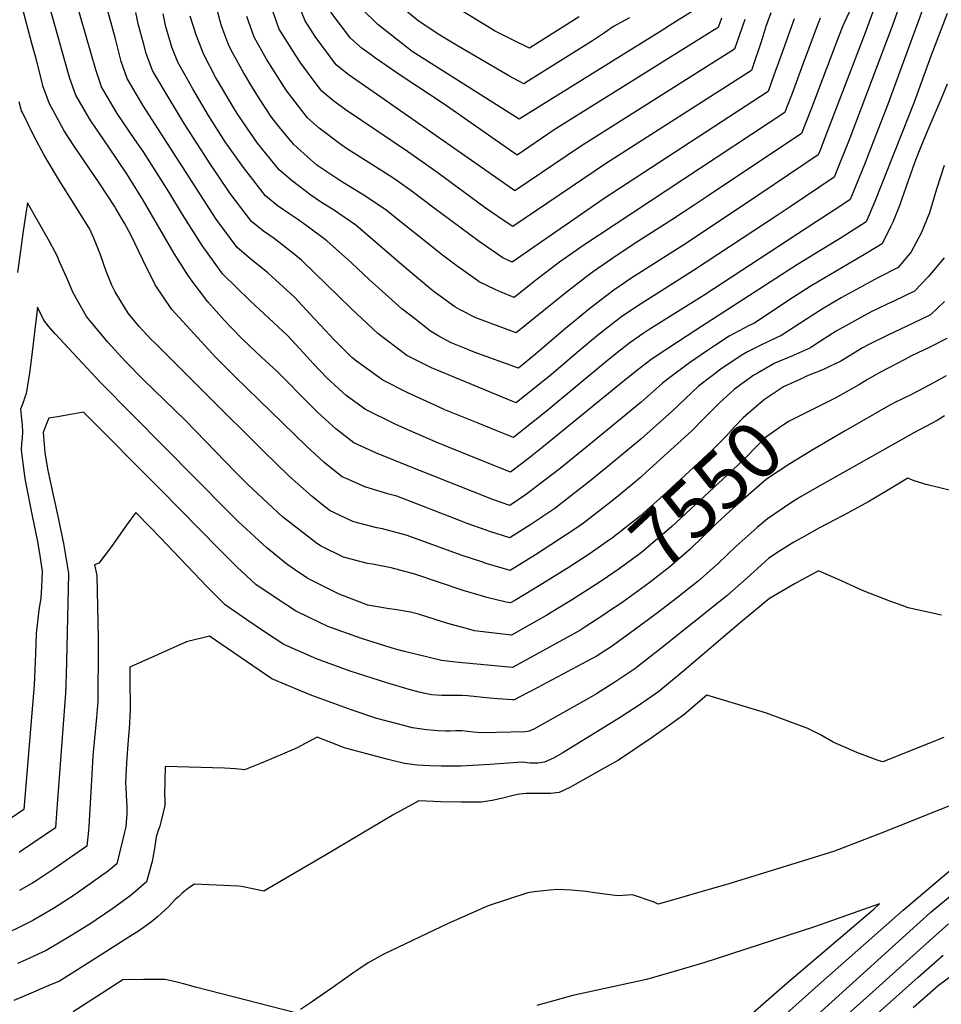
# Model space of a CAD drawing. Units: inches. Extents: x 2578015 to 2583500, y 1550435 to 1555843.
# Drawn here: x 2582221 to 2582690, y 1553288 to 1553790 of the extents above; entities that cross this region are included whole.
import ezdxf
from ezdxf.enums import TextEntityAlignment as Align

# ---------------------------------------------------------------- set-up
doc = ezdxf.new("R2010")
doc.units = ezdxf.units.IN
doc.header["$MEASUREMENT"] = 0
doc.layers.add('tile_2467_22_contour_10ft', color=123, linetype='Continuous')
doc.styles.add('Arial', font='arial.ttf')

msp = doc.modelspace()

# ---------------------------------------------------------------- linework, layer by layer
at = {"layer": 'tile_2467_22_contour_10ft'}
for points, elevation in [([(2582680.84, 1553831.06), (2582665.85, 1553787.51), (2582643.65, 1553729.15), (2582641.03, 1553722.4), (2582638.11, 1553715.15), (2582635.71, 1553709.22), (2582613.7, 1553694.45), (2582607.08, 1553690.02), (2582564.07, 1553661.64), (2582536.96, 1553644.53), (2582527.41, 1553638.14), (2582520.43, 1553632.71), (2582515.06, 1553628.47), (2582505.73, 1553620.69), (2582491.65, 1553608.63), (2582473.56, 1553594.15), (2582471.11, 1553595.15), (2582440.25, 1553607.9), (2582430.5, 1553611.98), (2582417.86, 1553618.27), (2582403.01, 1553629.62), (2582389.42, 1553642.28), (2582364.11, 1553666.91), (2582362.14, 1553668.7), (2582350.26, 1553678), (2582344.72, 1553681.7), (2582338.65, 1553686.66), (2582327.83, 1553700.9), (2582317.52, 1553716.09), (2582304.38, 1553736.62), (2582296.17, 1553750.12), (2582289.36, 1553761.64), (2582288.17, 1553763.68), (2582285.06, 1553772.26), (2582283.54, 1553777.51), (2582281.13, 1553786.72), (2582279.64, 1553793.18)], 7620), ([(2582693.26, 1553756.59), (2582690.15, 1553748.86), (2582683.46, 1553733.39), (2582678.64, 1553721.73), (2582676.67, 1553716.54), (2582670.27, 1553698.22), (2582669.12, 1553695.1), (2582665.55, 1553686.24), (2582664.5, 1553683.92), (2582660.17, 1553675.18), (2582658.53, 1553674.15), (2582651.18, 1553669.77), (2582628.01, 1553656.26), (2582623.51, 1553653.58), (2582613.1, 1553646.9), (2582595.05, 1553634.84), (2582592.44, 1553633.59), (2582582.1, 1553628.14), (2582575.23, 1553623.54), (2582571.69, 1553621.16), (2582562.04, 1553614.53), (2582551.27, 1553606.56), (2582548.12, 1553604.15), (2582537.32, 1553594.6), (2582512.5, 1553574.13), (2582495.98, 1553560.76), (2582486.91, 1553553.77), (2582478.89, 1553547.68), (2582470.29, 1553541.94), (2582462.06, 1553544.74), (2582419.26, 1553561.8), (2582402.48, 1553568.6), (2582390.87, 1553573.81), (2582381.61, 1553580.96), (2582372.67, 1553589.04), (2582366.81, 1553594.85), (2582363.47, 1553598.24), (2582357.61, 1553604.34), (2582353.34, 1553608.7), (2582351.51, 1553610.42), (2582343.81, 1553617.54), (2582334.32, 1553626.55), (2582328.22, 1553632.75), (2582324.95, 1553636.15), (2582316.43, 1553645.6), (2582308, 1553656.96), (2582305.74, 1553660.08), (2582299.33, 1553670.31), (2582283.39, 1553697.46), (2582276.5, 1553708.77), (2582275.09, 1553710.93), (2582265.55, 1553725.09), (2582257.04, 1553737.39), (2582255.94, 1553739.25), (2582249.1, 1553750.98), (2582246.06, 1553759.58), (2582243.49, 1553768.59), (2582231.32, 1553812.34)], 7590), ([(2582687.05, 1553811.88), (2582662.93, 1553746.01), (2582653.41, 1553721.46), (2582651.12, 1553715.72), (2582643.86, 1553697.87), (2582638.57, 1553694.33), (2582626.51, 1553686.39), (2582569.49, 1553649.14), (2582540.96, 1553631.27), (2582538.36, 1553629.53), (2582531.46, 1553624.74), (2582524.45, 1553619.21), (2582519.15, 1553614.89), (2582488.96, 1553589.75), (2582477.41, 1553580.63), (2582472.16, 1553576.54), (2582463.82, 1553579.87), (2582454.23, 1553583.75), (2582437.2, 1553590.66), (2582433.93, 1553592.12), (2582418.44, 1553599.21), (2582405.63, 1553605.78), (2582392.23, 1553615.47), (2582389.89, 1553617.35), (2582380.73, 1553626.3), (2582373.92, 1553633.75), (2582370.69, 1553637.24), (2582360.62, 1553648.04), (2582347.02, 1553660.48), (2582338.37, 1553667.5), (2582331.44, 1553673.34), (2582320.72, 1553687.76), (2582283.31, 1553745.93), (2582275.24, 1553759.48), (2582272.3, 1553768.11), (2582269.98, 1553776.95), (2582269.28, 1553779.72), (2582265.21, 1553794.58)], 7610), ([(2582693.25, 1553792.7), (2582685.05, 1553770.93), (2582676.49, 1553747.46), (2582656.35, 1553696.89), (2582652.01, 1553686.53), (2582645.42, 1553682.28), (2582639.25, 1553678.34), (2582617, 1553664.79), (2582565.24, 1553631.3), (2582555.76, 1553625.09), (2582544.98, 1553617.93), (2582542.3, 1553616.07), (2582535.58, 1553611.08), (2582528.94, 1553605.67), (2582487.53, 1553571.85), (2582479.88, 1553565.88), (2582470.76, 1553558.92), (2582445.44, 1553569.01), (2582432.89, 1553574.07), (2582419.49, 1553579.95), (2582412.17, 1553583.2), (2582396.8, 1553590.84), (2582387, 1553598.01), (2582377.14, 1553606.89), (2582370.05, 1553614.25), (2582367.05, 1553617.58), (2582361.05, 1553624.12), (2582357, 1553628.51), (2582337.96, 1553646.16), (2582324.09, 1553659.75), (2582322.63, 1553661.72), (2582313.46, 1553674.35), (2582303.55, 1553690.28), (2582296.57, 1553701.75), (2582283.7, 1553722.07), (2582279.28, 1553728.46), (2582270.27, 1553741.69), (2582263.48, 1553753.18), (2582262.27, 1553755.26), (2582259.35, 1553763.9), (2582246.6, 1553808.33)], 7600), ([(2582658.45, 1553802.08), (2582651.54, 1553782.88), (2582630.11, 1553727.04), (2582628.67, 1553723.35), (2582627.55, 1553720.56), (2582590.02, 1553695.29), (2582558.52, 1553674.43), (2582532.61, 1553657.93), (2582523.33, 1553651.67), (2582516.23, 1553646.22), (2582510.93, 1553642.14), (2582498.7, 1553632.06), (2582483.37, 1553619.02), (2582474.71, 1553611.81), (2582452.2, 1553620.08), (2582447.18, 1553622.08), (2582440.54, 1553624.79), (2582434.23, 1553628.26), (2582430, 1553630.65), (2582421.71, 1553637.11), (2582415.28, 1553642.14), (2582401.89, 1553654.16), (2582398.83, 1553656.93), (2582389.57, 1553665.54), (2582377.05, 1553676.81), (2582366.31, 1553684.81), (2582362.26, 1553687.66), (2582358.17, 1553690.38), (2582351.83, 1553694.84), (2582345.74, 1553699.77), (2582334.59, 1553714.11), (2582332.82, 1553716.57), (2582325.24, 1553727.24), (2582316.79, 1553740.65), (2582308.83, 1553754.23), (2582301.16, 1553767.9), (2582298.03, 1553775.58), (2582297.32, 1553777.82), (2582295.01, 1553785.85), (2582293.58, 1553792.42)], 7630), ([(2582691.73, 1553715.15), (2582687.93, 1553703.17), (2582684.31, 1553691.11), (2582680.02, 1553680.6), (2582674.99, 1553671.09), (2582668.38, 1553663.23), (2582657.99, 1553657.99), (2582641.18, 1553648.73), (2582639.31, 1553647.65), (2582630.11, 1553642.21), (2582621.65, 1553636.92), (2582609.08, 1553628.65), (2582598.71, 1553623.75), (2582591.49, 1553620.11), (2582588.32, 1553618.38), (2582577.96, 1553611.33), (2582572.84, 1553607.48), (2582566.5, 1553602.7), (2582552.97, 1553589.79), (2582537.14, 1553575.71), (2582520.34, 1553561.72), (2582510.27, 1553553.5), (2582503.54, 1553548.28), (2582493.26, 1553540.38), (2582481.11, 1553532.21), (2582470.42, 1553525.36), (2582460.23, 1553528.6), (2582458.22, 1553529.29), (2582448.65, 1553532.68), (2582445.14, 1553534.07), (2582412.78, 1553546.59), (2582408.63, 1553547.69), (2582396.49, 1553551.38), (2582388.04, 1553555.04), (2582384.86, 1553556.52), (2582375.64, 1553563.81), (2582366.78, 1553572.11), (2582330.19, 1553607.59), (2582320.62, 1553617.19), (2582298.01, 1553641.7), (2582289.61, 1553654.29), (2582283.21, 1553667.05), (2582277.09, 1553679.83), (2582273.99, 1553685.7), (2582269.67, 1553693), (2582268.77, 1553694.48), (2582261, 1553706.35), (2582248.27, 1553725.08), (2582243.22, 1553732.9), (2582238.51, 1553741.27), (2582235.62, 1553746.59), (2582232.38, 1553755.73), (2582231.76, 1553758.16), (2582228.68, 1553770.15), (2582226.77, 1553777.3), (2582221.74, 1553796.14)], 7580), ([(2582644.22, 1553795.15), (2582640.09, 1553786.32), (2582637.98, 1553780.72), (2582623.79, 1553743.62), (2582619.12, 1553731.46), (2582571, 1553699.43), (2582563.9, 1553694.7), (2582552.89, 1553687.41), (2582535.59, 1553676.47), (2582525.07, 1553669.55), (2582513.1, 1553661.19), (2582508.88, 1553658.02), (2582498.23, 1553649.83), (2582473.65, 1553629.84), (2582464.96, 1553633.1), (2582453.06, 1553637.57), (2582444.67, 1553641.84), (2582442.28, 1553643.18), (2582431.81, 1553650.85), (2582430.03, 1553652.18), (2582417.45, 1553662.63), (2582397.99, 1553679.56), (2582391.8, 1553684.83), (2582380.51, 1553692.53), (2582374.39, 1553696.36), (2582368.97, 1553700.1), (2582359.54, 1553707.19), (2582352.85, 1553712.9), (2582341.75, 1553726.64), (2582338.3, 1553731.48), (2582331.36, 1553741.68), (2582329.43, 1553744.76), (2582321.64, 1553757.95), (2582320.57, 1553759.91), (2582314.14, 1553772.12), (2582310.42, 1553781.77), (2582307.36, 1553791.37)], 7640), ([(2582628.56, 1553790.27), (2582626.56, 1553785), (2582619.01, 1553764.96), (2582614.26, 1553751.86), (2582611.47, 1553744.51), (2582610.58, 1553742.2), (2582507.64, 1553674.3), (2582495.67, 1553665.93), (2582484.34, 1553657.19), (2582480.92, 1553654.53), (2582472.59, 1553647.88), (2582465.88, 1553650.65), (2582462.92, 1553652.05), (2582454.76, 1553655.91), (2582452.22, 1553657.7), (2582442.82, 1553664.33), (2582436.03, 1553669.52), (2582406.63, 1553692.9), (2582395.15, 1553700.5), (2582386.43, 1553705.77), (2582383.17, 1553707.82), (2582372.03, 1553715.32), (2582362.19, 1553724.1), (2582360, 1553726.13), (2582351.95, 1553735.92), (2582348.91, 1553739.87), (2582342.74, 1553749.09), (2582338.8, 1553755.41), (2582334.65, 1553762.63), (2582329.31, 1553772.12), (2582327.09, 1553776.33), (2582325.06, 1553781.81), (2582323.25, 1553786.81), (2582320.52, 1553797)], 7650), ([(2582603.36, 1553792.94), (2582600.95, 1553786.12), (2582598.83, 1553779.25), (2582593.51, 1553763.66), (2582519.62, 1553716.33), (2582471.82, 1553684.07), (2582467.55, 1553686.95), (2582457.83, 1553693.66), (2582433.23, 1553711.72), (2582418.21, 1553722.38), (2582403.05, 1553732.48), (2582386.88, 1553743.43), (2582380.61, 1553747.96), (2582374.57, 1553753.04), (2582370.62, 1553758.16), (2582363.78, 1553767.33), (2582361.28, 1553771.29), (2582352.84, 1553784.71), (2582349.12, 1553795.22)], 7670), ([(2582590.19, 1553789.56), (2582584.97, 1553774.4), (2582506.34, 1553724.79), (2582472.93, 1553702.28), (2582468.86, 1553705.08), (2582400.62, 1553752.65), (2582387.91, 1553761.51), (2582381.89, 1553766.57), (2582371.12, 1553780.9), (2582365.95, 1553788.97), (2582362.24, 1553798.13)], 7680), ([(2582531.36, 1553790.37), (2582523.17, 1553786), (2582518.58, 1553782.77), (2582512.52, 1553778.7), (2582501.63, 1553771.88), (2582479.8, 1553758.28), (2582477.5, 1553756.86), (2582470.13, 1553760.75), (2582443.98, 1553775.99), (2582434.68, 1553781.59), (2582423.57, 1553788.96), (2582415.86, 1553795.32)], 7710), ([(2582505.69, 1553790.91), (2582491.97, 1553782.22), (2582480.46, 1553774.97), (2582471.8, 1553779.23), (2582462.56, 1553783.86), (2582459.78, 1553785.47), (2582438.98, 1553798.22)], 7720), ([(2582615.23, 1553789.86), (2582608.62, 1553771.38), (2582606.91, 1553766.6), (2582605.87, 1553763.66), (2582602.04, 1553752.93), (2582518.45, 1553698.43), (2582471.52, 1553665.92), (2582466.8, 1553668.19), (2582458.66, 1553673.78), (2582454.73, 1553676.48), (2582431.74, 1553693.45), (2582420.51, 1553701.87), (2582412.9, 1553707.41), (2582410.66, 1553708.93), (2582398.23, 1553716.9), (2582387.15, 1553723.83), (2582383.57, 1553726.32), (2582373.17, 1553734.27), (2582367.25, 1553739.52), (2582356.35, 1553753.6), (2582346.36, 1553769.4), (2582339.98, 1553780.53), (2582336.3, 1553791.06)], 7660), ([(2582578.27, 1553790.34), (2582576.6, 1553785.51), (2582575.05, 1553784.52), (2582574.94, 1553784.45), (2582493.01, 1553733.28), (2582474.03, 1553720.5), (2582470.16, 1553723.2), (2582436.39, 1553746.8), (2582414.96, 1553760.86), (2582401.38, 1553770.23), (2582399.12, 1553771.87), (2582395.11, 1553774.82), (2582389.21, 1553780.09), (2582379.2, 1553793.28)], 7690), ([(2582563.78, 1553793.99), (2582552.13, 1553786.71), (2582548.18, 1553784.25), (2582475.13, 1553738.72), (2582420.66, 1553773.32), (2582403.16, 1553787.09), (2582401.6, 1553788.55), (2582396.42, 1553793.43)], 7700), ([(2582691.85, 1553668.06), (2582683.55, 1553658.46), (2582676.61, 1553651.17), (2582666.16, 1553646.07), (2582662.76, 1553644.47), (2582654.18, 1553640.39), (2582636.77, 1553630.73), (2582626.37, 1553624.04), (2582623.63, 1553622.23), (2582614.52, 1553618.1), (2582605.45, 1553614.42), (2582596.91, 1553609.56), (2582594.73, 1553608.31), (2582584.82, 1553601.24), (2582577.27, 1553594.15), (2582569.14, 1553585.97), (2582563.08, 1553579.91), (2582539.93, 1553558.83), (2582536.97, 1553556.16), (2582524.84, 1553546.11), (2582520.16, 1553542.42), (2582507.92, 1553532.93), (2582503.46, 1553529.86), (2582483.38, 1553516.71), (2582470.54, 1553508.78), (2582458.34, 1553512.31), (2582456.06, 1553513.07), (2582446.14, 1553516.35), (2582417.52, 1553526.72), (2582414.99, 1553527.41), (2582405.39, 1553529.96), (2582402.65, 1553530.51), (2582393.33, 1553532.93), (2582390.35, 1553533.74), (2582380.7, 1553538.23), (2582378.82, 1553539.16), (2582375.91, 1553541.38), (2582369.57, 1553546.37), (2582357.9, 1553556.86), (2582344.61, 1553569.7), (2582315.92, 1553598.2), (2582289.67, 1553624.39), (2582287.59, 1553626.49), (2582281.46, 1553633.18), (2582275.87, 1553639.88), (2582272.04, 1553646.06), (2582269.1, 1553650.85), (2582267.38, 1553654.51), (2582264.55, 1553661.24), (2582261.71, 1553669.57), (2582260.67, 1553672.21), (2582258.24, 1553678.12), (2582256.24, 1553682.7), (2582248.07, 1553695.83), (2582240.81, 1553707.31), (2582234.03, 1553718.71), (2582232.79, 1553720.86), (2582227.89, 1553729.99), (2582221.85, 1553742.12), (2582221.49, 1553743.12), (2582220.31, 1553747.6)], 7570), ([(2582500.04, 1553510.09), (2582498.45, 1553509.06), (2582487.13, 1553502.1), (2582472.9, 1553493.45), (2582470.73, 1553492.21), (2582469.66, 1553492.36), (2582468.48, 1553492.54), (2582458.72, 1553495.02), (2582455.93, 1553495.74), (2582446.52, 1553498.55), (2582422.02, 1553506.78), (2582409.84, 1553510.03), (2582400.39, 1553511.89), (2582397.76, 1553512.22), (2582385.59, 1553515.47), (2582374.21, 1553521.2), (2582372.82, 1553521.94), (2582372.41, 1553522.22), (2582354.45, 1553536.09), (2582352.09, 1553538.21), (2582336.61, 1553552.71), (2582330.58, 1553558.88), (2582304.97, 1553585.16), (2582283.6, 1553605.9), (2582274.41, 1553615.18), (2582265.52, 1553625.08), (2582254.63, 1553638.14), (2582251.44, 1553643.57), (2582247.82, 1553650.22), (2582244.28, 1553658.32), (2582241.04, 1553665.75), (2582239.85, 1553668.81), (2582235.63, 1553676.42), (2582224.41, 1553696.1), (2582223.58, 1553690.65), (2582222.29, 1553681.69), (2582219.37, 1553660.66)], 7560), ([(2582692.01, 1553645.85), (2582684.84, 1553639.12), (2582675.63, 1553634.58), (2582663, 1553628.7), (2582653.4, 1553623.92), (2582650.23, 1553622.19), (2582643.93, 1553618.4), (2582639.08, 1553615.42), (2582633.36, 1553612.7), (2582630.19, 1553611.19), (2582622.49, 1553608.1), (2582620.56, 1553607.28), (2582620.36, 1553607.18)], 7560), ([(2582510.25, 1553499.06), (2582501.86, 1553493.67), (2582498.37, 1553491.48), (2582489.31, 1553485.88), (2582471.26, 1553475.73), (2582452.37, 1553478.03), (2582448.24, 1553479.08), (2582439.88, 1553481.29), (2582436.05, 1553482.47), (2582428, 1553485.09), (2582423.81, 1553486.52), (2582419.65, 1553487.51), (2582411.72, 1553488.85), (2582408.9, 1553489.19), (2582397.98, 1553491.09), (2582383.3, 1553496.63), (2582369.43, 1553503.66), (2582366.93, 1553505.01), (2582360.67, 1553509.18), (2582356.65, 1553511.87), (2582346.54, 1553520.31), (2582331.92, 1553533.72), (2582326.4, 1553539.16), (2582261.76, 1553604.5), (2582238.52, 1553629.36), (2582235.12, 1553633.24), (2582232.87, 1553636.36), (2582229.55, 1553642.89), (2582226.85, 1553620.17), (2582225.64, 1553610.5), (2582225.04, 1553606.26), (2582224.49, 1553603.06), (2582223.9, 1553600.01), (2582223.56, 1553598.36), (2582223.18, 1553597.04), (2582222.28, 1553594.35), (2582220.95, 1553590.99), (2582221.39, 1553585.88), (2582221.69, 1553582.95), (2582222.01, 1553579.21), (2582221.78, 1553576.43), (2582221.5, 1553573.39), (2582221.23, 1553570.05), (2582222.84, 1553558.14), (2582223.37, 1553554.53), (2582226.83, 1553536.52), (2582229.61, 1553523.48), (2582230.86, 1553515.15), (2582231.89, 1553508.15), (2582231.56, 1553500.4), (2582231.22, 1553494.71), (2582230.27, 1553488.55), (2582228.86, 1553476.59), (2582228.58, 1553466.32), (2582227.82, 1553450.48), (2582222.61, 1553386.96), (2582215.57, 1553382.2)], 7550), ([(2582693.06, 1553627.06), (2582684.4, 1553622.59), (2582674.79, 1553617.94), (2582671.7, 1553616.33), (2582658.94, 1553609.64), (2582656.65, 1553608.32), (2582652.7, 1553606.02), (2582648.61, 1553603.54), (2582638.87, 1553598.02), (2582636.26, 1553596.58), (2582632.1, 1553594.5)], 7550), ([(2582620.36, 1553607.18), (2582609.94, 1553602.42), (2582600.11, 1553595.93), (2582594.66, 1553591.21), (2582589.31, 1553586.49), (2582584.86, 1553581.96), (2582580.43, 1553577), (2582573.31, 1553569.91), (2582550.35, 1553548.65), (2582538.74, 1553538.14), (2582536.79, 1553536.5), (2582522.72, 1553525.42), (2582520.04, 1553523.5), (2582510.85, 1553517.11), (2582500.04, 1553510.09)], 7560), ([(2582692.79, 1553607.93), (2582686.72, 1553604.58), (2582678.73, 1553600.26), (2582674.19, 1553597.96), (2582670.24, 1553596.12), (2582667.3, 1553594.64), (2582664.1, 1553592.92), (2582641.31, 1553579.98), (2582634.26, 1553575.82)], 7540), ([(2582632.1, 1553594.5), (2582627.12, 1553592.02), (2582612.46, 1553584.6), (2582607.64, 1553581.44), (2582600.62, 1553576.6), (2582595.7, 1553571.59), (2582591.04, 1553566.63), (2582583.74, 1553559.71), (2582552.91, 1553531.17), (2582549.26, 1553527.86), (2582537.47, 1553517.93), (2582536.11, 1553516.9), (2582526.12, 1553509.63), (2582516.95, 1553503.37), (2582510.25, 1553499.06)], 7550), ([(2582520.71, 1553487.77), (2582518.24, 1553486.11), (2582508.64, 1553479.77), (2582506.08, 1553478.15), (2582471.79, 1553459.25), (2582442.73, 1553462.04), (2582435.54, 1553462.87), (2582416.66, 1553467.43), (2582412.14, 1553468.67), (2582394.72, 1553474.02), (2582377.6, 1553480.26), (2582367.66, 1553484.91), (2582361.05, 1553488.11), (2582351.31, 1553494.58), (2582340.96, 1553501.58), (2582331.42, 1553510.39), (2582322.28, 1553519.46), (2582292.08, 1553550.11), (2582252.99, 1553589.38), (2582247.44, 1553588.47), (2582239.82, 1553587.14), (2582235.35, 1553586.33), (2582233.92, 1553583.15), (2582232.47, 1553579.04), (2582233.36, 1553568.83), (2582234.62, 1553560.54), (2582236.17, 1553553.34), (2582239.63, 1553537.92), (2582242.77, 1553522.52), (2582245.46, 1553507.15), (2582244.42, 1553462.18), (2582244.07, 1553450.36), (2582243.94, 1553446.26), (2582239.31, 1553385.08), (2582238.71, 1553377.59), (2582222.51, 1553366.45), (2582220.31, 1553365.03)], 7540), ([(2582691.99, 1553587.51), (2582688.18, 1553585.24), (2582676.33, 1553578.87), (2582626.94, 1553551.07), (2582618.8, 1553546.44), (2582614.48, 1553543.77), (2582601.71, 1553535.12), (2582596.41, 1553530.7), (2582585.69, 1553521.2), (2582576.58, 1553512.3), (2582566.43, 1553503.22), (2582555.76, 1553494.88), (2582545.03, 1553486.68), (2582533.88, 1553478.45), (2582522.04, 1553469.89), (2582518.8, 1553467.75), (2582514.83, 1553465.3), (2582481.75, 1553447.55), (2582479.4, 1553446.3), (2582472.58, 1553442.83), (2582472.38, 1553442.79), (2582471.71, 1553442.79), (2582464.33, 1553443.3), (2582459.92, 1553443.61), (2582448.75, 1553444.78), (2582445.97, 1553444.96), (2582440.78, 1553445.07), (2582435.65, 1553445.05), (2582430.36, 1553445.42), (2582424.76, 1553446.51), (2582419.05, 1553448.02), (2582407.68, 1553451.45), (2582388.91, 1553457.34), (2582371.82, 1553463.63), (2582355.1, 1553471.02), (2582345.37, 1553477.53), (2582336.36, 1553483.63), (2582325.22, 1553491.25), (2582316.11, 1553500.34), (2582292.18, 1553525.63), (2582287.26, 1553530.61), (2582279.64, 1553538.22), (2582277.15, 1553534.92), (2582274.38, 1553531.21), (2582269.32, 1553523.83), (2582267.33, 1553520.92), (2582264.16, 1553516.63), (2582260.92, 1553512.5), (2582258.65, 1553511.63), (2582259.78, 1553506.11), (2582260.23, 1553490.13), (2582260.46, 1553474.03), (2582260.45, 1553457.98), (2582260.42, 1553454.58), (2582260.26, 1553441.99), (2582259.72, 1553433.75), (2582257.84, 1553414.32), (2582257.03, 1553401.88), (2582255.76, 1553378.25), (2582255.61, 1553376.26), (2582254.81, 1553368.21), (2582238.08, 1553356.63), (2582229.39, 1553350.84), (2582227.13, 1553349.44), (2582220.48, 1553345.57)], 7530), ([(2582634.26, 1553575.82), (2582625.27, 1553570.51), (2582613.03, 1553563.16), (2582601.18, 1553555.21), (2582585.34, 1553541.46), (2582582.57, 1553539.01), (2582576.1, 1553532.95), (2582562.23, 1553519.59), (2582552.01, 1553510.55), (2582541.17, 1553502.28), (2582530.06, 1553494.16), (2582527.44, 1553492.3), (2582520.71, 1553487.77)], 7540), ([(2582696.56, 1553549.14), (2582682.53, 1553552.58), (2582676.45, 1553554.49), (2582673.2, 1553555.8), (2582661.63, 1553548.88), (2582658.76, 1553547.11), (2582653.71, 1553544.08), (2582640.24, 1553536.74), (2582628.23, 1553530.41), (2582619.16, 1553525.42), (2582615.22, 1553523.22), (2582606.56, 1553517.65), (2582602.24, 1553514.81), (2582591.23, 1553504.86), (2582580.93, 1553495.86), (2582547.26, 1553468.93), (2582534.03, 1553458.67), (2582524.39, 1553452.16), (2582514.49, 1553445.9), (2582510.19, 1553443.31), (2582482.64, 1553427.85), (2582480.3, 1553426.87), (2582478.32, 1553426.56), (2582456.13, 1553425.98), (2582451.71, 1553426.26), (2582448.8, 1553426.66), (2582445.9, 1553427.06), (2582442.85, 1553426.97), (2582439.92, 1553426.87), (2582437.76, 1553426.84), (2582433.6, 1553426.98), (2582428.05, 1553427.51), (2582425.47, 1553427.81), (2582420.75, 1553428.49), (2582412.43, 1553430.66), (2582402.62, 1553433.22), (2582389.96, 1553437.54), (2582369.36, 1553445.08), (2582363.6, 1553447.33), (2582348.99, 1553453.47), (2582339.29, 1553460.05), (2582329.61, 1553466.7), (2582317.24, 1553475.27), (2582305.52, 1553472.38), (2582276.57, 1553459.4), (2582276.66, 1553453.74), (2582276.75, 1553437.67), (2582276.5, 1553430.98), (2582276.35, 1553428.35), (2582275.71, 1553420.08), (2582275.09, 1553413.25), (2582274.76, 1553407.51), (2582274.43, 1553400.39), (2582274.53, 1553398.2), (2582274.75, 1553394.24), (2582274.97, 1553391.31), (2582275.1, 1553388.5), (2582275.18, 1553384.93), (2582274.96, 1553382.53), (2582274.54, 1553378.07), (2582273.8, 1553374.64), (2582272.82, 1553370.39), (2582269.99, 1553359.11), (2582265.85, 1553355.62), (2582248.3, 1553343.24), (2582237.67, 1553336.4), (2582227.19, 1553330.34), (2582207.8, 1553320.71)], 7520), ([(2582690.43, 1553485.91), (2582673.5, 1553489.76), (2582670.38, 1553490.84), (2582664.15, 1553493.03), (2582654.07, 1553497), (2582650.18, 1553498.58), (2582639.73, 1553503.3), (2582627.69, 1553508.6), (2582615.77, 1553502.03), (2582602.77, 1553494.38), (2582587.87, 1553482.26), (2582559.27, 1553457.68), (2582546.4, 1553447.09), (2582536.87, 1553440.48), (2582527.14, 1553434.06), (2582518.65, 1553428.78), (2582496.99, 1553415.59), (2582492.62, 1553413.03), (2582489.86, 1553411.82), (2582487.96, 1553411.05), (2582484.59, 1553410.46), (2582480.81, 1553410.44), (2582476.57, 1553410.97), (2582460.28, 1553409.9), (2582445.39, 1553409.05), (2582437.93, 1553408.99), (2582435.43, 1553409), (2582429.63, 1553409.12), (2582423.13, 1553409.53), (2582416.7, 1553410.27), (2582408.37, 1553412.41), (2582400.04, 1553414.56), (2582391.73, 1553416.79), (2582386.09, 1553418.34), (2582372.23, 1553423.7), (2582366.03, 1553420.49), (2582362.01, 1553418.4), (2582358.01, 1553416.54), (2582347.71, 1553412.13), (2582342.83, 1553410.14), (2582335.03, 1553407.14), (2582330.46, 1553407.55), (2582324.83, 1553407.97), (2582294.69, 1553408.87), (2582294.31, 1553394.47), (2582294.41, 1553392.05), (2582294.43, 1553389.01), (2582292.52, 1553380.39), (2582291.91, 1553378.41), (2582291.07, 1553376.1), (2582290.11, 1553373), (2582289.17, 1553367.07), (2582288.12, 1553360.43), (2582285.13, 1553350.02), (2582279.67, 1553345.24), (2582276.68, 1553342.74), (2582267.96, 1553336.48), (2582259.55, 1553330.6), (2582256.74, 1553328.85), (2582246.52, 1553322.51), (2582233.97, 1553314.96), (2582223.24, 1553310.05), (2582219.43, 1553308.38)], 7510), ([(2582691.68, 1553423.57), (2582660.46, 1553411.25), (2582658.14, 1553411.92), (2582647.28, 1553415.92), (2582635.14, 1553421.26), (2582628.8, 1553424.88), (2582622.32, 1553428.22), (2582601.29, 1553435.96), (2582597.34, 1553437.24), (2582570.74, 1553445.23), (2582559.09, 1553435.21), (2582550.55, 1553429.02), (2582542.35, 1553423.29), (2582534.07, 1553417.62), (2582525.69, 1553412.01), (2582516.87, 1553407.04), (2582500.93, 1553398.07), (2582495.47, 1553395.5), (2582491.08, 1553395.08), (2582479.74, 1553395.03), (2582478.67, 1553395.06), (2582475.22, 1553394.74), (2582472.11, 1553394.03), (2582466.74, 1553392.74), (2582461.36, 1553391.45), (2582455.74, 1553390.59), (2582445.52, 1553390.65), (2582435.22, 1553390.85), (2582424.02, 1553391.24), (2582411.2, 1553384.27), (2582376.04, 1553363.47), (2582345.01, 1553345.19), (2582334.35, 1553347.55), (2582332.22, 1553347.73), (2582328.18, 1553348.01), (2582309.7, 1553348.79), (2582306.77, 1553346.93), (2582303.33, 1553344.16), (2582301.42, 1553342.45), (2582299.84, 1553340.93), (2582296.31, 1553337.27), (2582292.72, 1553333.97), (2582290.68, 1553332.14), (2582287.65, 1553329.68), (2582281.01, 1553324.92), (2582278.07, 1553323.01), (2582253.28, 1553307.17), (2582240.83, 1553299.4), (2582235.32, 1553297.14), (2582226.39, 1553293.32), (2582217.45, 1553289.45)], 7500), ([(2582727.78, 1553401.93), (2582659.62, 1553374.77), (2582647.78, 1553370.2), (2582635.91, 1553365.69), (2582622.82, 1553361.56), (2582581.51, 1553348.88), (2582568.89, 1553345.2), (2582556.23, 1553341.58), (2582545.95, 1553338.71), (2582543.87, 1553339.57), (2582532.87, 1553343.32), (2582525.4, 1553342.87), (2582513.5, 1553344.36), (2582509.32, 1553345.09), (2582501.66, 1553345.72), (2582494.78, 1553346.17), (2582490.55, 1553345.84), (2582482.81, 1553344.88), (2582479.52, 1553344.45), (2582459.24, 1553337.79), (2582438.93, 1553328.75), (2582406.21, 1553313.19), (2582398.21, 1553308.64), (2582393.44, 1553305.55), (2582390.76, 1553303.74), (2582380.36, 1553296.32), (2582369.18, 1553288.7), (2582363.57, 1553284.91)], 7490), ([(2582596.63, 1553269.6), (2582627.5, 1553297.41), (2582670.84, 1553335.62), (2582724.46, 1553380.87)], 7490), ([(2582611.02, 1553267.53), (2582684.97, 1553334.5), (2582695.09, 1553342.87)], 7500), ([(2582579.2, 1553269.93), (2582611.79, 1553298.57), (2582656.08, 1553336.3), (2582658.86, 1553338.73), (2582625.65, 1553327.13), (2582569.27, 1553308.79), (2582551.23, 1553303.44), (2582540.09, 1553300.24), (2582536.19, 1553299.43), (2582502.49, 1553292.1), (2582484.05, 1553287.03)], 7480), ([(2582634.95, 1553275.68), (2582655.19, 1553293.85), (2582681.04, 1553316.99), (2582693.96, 1553328.52)], 7510), ([(2582675.93, 1553285.91), (2582688.8, 1553297.14), (2582718.39, 1553319.13)], 7530), ([(2582656.01, 1553281.34), (2582678.47, 1553301.34), (2582691.35, 1553312.64)], 7520), ([(2582361.1, 1553283.26), (2582310.17, 1553296.31), (2582304.07, 1553298.02), (2582299.97, 1553299.01), (2582294.7, 1553300.24), (2582283.62, 1553300.25), (2582273.15, 1553300.14), (2582260.1, 1553291.72), (2582247.7, 1553283.8)], 7490)]:
    msp.add_lwpolyline(points, dxfattribs=dict(at, elevation=elevation))

# ---------------------------------------------------------------- texts
at = {"color": 18, "style": 'Arial'}
msp.add_text('7550', height=28.8, rotation=42.7904, dxfattribs=at).set_placement((2582570.53, 1553547.48), align=Align.MIDDLE_CENTER)

doc.saveas('drawing.dxf')
